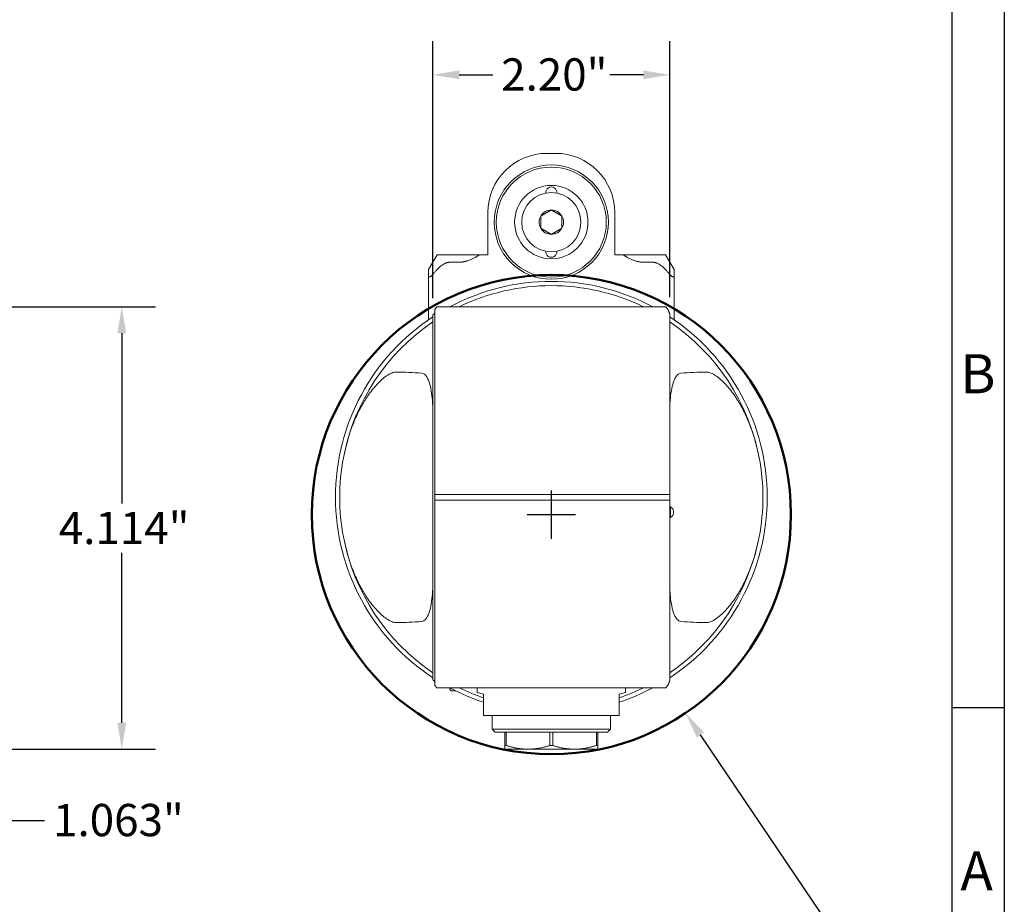
# Model space of a CAD drawing. Units: inches. Extents: x 1 to 43, y 1 to 33.
# Drawn here: x 28.3 to 43, y 8.7 to 21.9 of the extents above; entities that cross this region are included whole.
import ezdxf

# ---------------------------------------------------------------- set-up
doc = ezdxf.new("R2010")
doc.units = ezdxf.units.IN
doc.header["$LTSCALE"] = 4
doc.header["$MEASUREMENT"] = 0
doc.layers.get('0').update_dxf_attribs({"lineweight": 25})
doc.layers.add('D', color=7, linetype='Continuous', lineweight=18)
doc.layers.add('L', color=7, linetype='Continuous', lineweight=18)
doc.styles.add('DEFAULT-ANSI', font='arial.ttf')
doc.styles.add('FRAMEBTOOLHOLDER', font='arial.ttf')
doc.dimstyles.new('INCH', dxfattribs={"dimscale": 4, "dimtxt": 0.12, "dimasz": 0.098425, "dimexe": 0.125, "dimexo": 0.0625, "dimgap": 0.031496, "dimtad": 0, "dimtih": 1, "dimtoh": 1, "dimdec": 3, "dimzin": 4, "dimdsep": 46, "dimtxsty": 'DEFAULT-ANSI', "dimcen": 0.09, "dimdle": 0.393701, "dimclrd": 7, "dimclre": 7, "dimclrt": 7, "dimadec": 0, "dimazin": 1, "dimtfac": 0.666667, "dimtdec": 3, "dimtofl": 0, "dimtmove": 0, "dimatfit": 3, "dimfxl": 1, "dimtolj": 1, "dimtzin": 4, "dimlwd": 25, "dimlwe": 25, "dimarcsym": 0})

# ---------------------------------------------------------------- blocks, each defined once
blk = doc.blocks.new('Borders A BORDER')
at = {"layer": 'L', "color": 7, "linetype": 'Continuous', "lineweight": 25}
for p, q in [((10.7492, 8.2483), (10.7492, 0.2483)), ((10.5541, 8.0533), (10.5541, 1.8473)), ((10.7492, 2.9143), (10.5566, 2.9143))]:
    blk.add_line(p, q, dxfattribs=at)
at = {"layer": 'D', "color": 7, "char_height": 0.145155, "attachment_point": 7, "style": 'FRAMEBTOOLHOLDER'}
for s, insert in [('\\fArial|b0|i0;{\\H0.1452;B}', (10.586, 4.0844)), ('\\fArial|b0|i0;{\\H0.1452;A}', (10.586, 2.2356))]:
    blk.add_mtext(s, dxfattribs=dict(at, insert=insert))
blk = doc.blocks.new('*D36')
at = {"layer": 'D', "color": 7, "linetype": 'Continuous', "lineweight": 25, "transparency": 16777216}
for p, q in [((34.49, 17.754), (34.49, 21.576)), ((38.018, 17.766), (38.018, 21.576)), ((34.884, 21.076), (35.382, 21.076)), ((37.624, 21.076), (37.126, 21.076))]:
    blk.add_line(p, q, dxfattribs=at)
at = {"layer": 'D', "color": 7, "linetype": 'Continuous', "transparency": 16777216}
for points in [[(34.884, 21.141), (34.884, 21.01), (34.49, 21.076)], [(37.624, 21.141), (37.624, 21.01), (38.018, 21.076)]]:
    blk.add_solid(points, dxfattribs=at)
at = {"layer": 'Defpoints', "color": 0, "linetype": 'Continuous', "transparency": 16777216}
for p in [(38.018, 21.076), (34.49, 17.504), (38.018, 17.516)]:
    blk.add_point(p, dxfattribs=at)
at = {"layer": 'D', "color": 7, "linetype": 'Continuous', "lineweight": 25, "transparency": 16777216, "insert": (35.508, 21.321), "char_height": 0.48, "attachment_point": 1, "style": 'DEFAULT-ANSI'}
blk.add_mtext('\\A1;\\fArial|b0|i0;2.20"', dxfattribs=at)
blk = doc.blocks.new('*D38')
at = {"layer": 'D', "color": 7, "linetype": 'Continuous', "lineweight": 25, "transparency": 16777216}
for p, q in [((27.524, 11.704), (27.524, 9.482)), ((25.824, 10.791), (25.824, 9.482)), ((26.217, 9.982), (27.131, 9.982)), ((27.524, 9.982), (28.712, 9.982))]:
    blk.add_line(p, q, dxfattribs=at)
at = {"layer": 'D', "color": 7, "linetype": 'Continuous', "transparency": 16777216}
for points in [[(26.217, 10.048), (26.217, 9.916), (25.824, 9.982)], [(27.131, 10.048), (27.131, 9.916), (27.524, 9.982)]]:
    blk.add_solid(points, dxfattribs=at)
at = {"layer": 'Defpoints', "color": 0, "linetype": 'Continuous', "transparency": 16777216}
for p in [(27.524, 11.954), (25.824, 11.041), (27.524, 9.982)]:
    blk.add_point(p, dxfattribs=at)
at = {"layer": 'D', "color": 7, "linetype": 'Continuous', "lineweight": 25, "transparency": 16777216, "insert": (28.838, 10.227), "char_height": 0.48, "attachment_point": 1, "style": 'DEFAULT-ANSI'}
blk.add_mtext('\\A1;\\fArial|b0|i0;1.063"', dxfattribs=at)
blk = doc.blocks.new('*D39')
at = {"layer": 'D', "color": 7, "linetype": 'Continuous', "lineweight": 25, "transparency": 16777216}
for p, q in [((27.774, 17.624), (30.361, 17.624)), ((29.861, 17.23), (29.861, 14.699)), ((29.861, 11.435), (29.861, 13.965)), ((26.074, 11.041), (30.361, 11.041))]:
    blk.add_line(p, q, dxfattribs=at)
at = {"layer": 'D', "color": 7, "linetype": 'Continuous', "transparency": 16777216}
for points in [[(29.795, 17.23), (29.927, 17.23), (29.861, 17.624)], [(29.795, 11.435), (29.927, 11.435), (29.861, 11.041)]]:
    blk.add_solid(points, dxfattribs=at)
at = {"layer": 'Defpoints', "color": 0, "linetype": 'Continuous', "transparency": 16777216}
for p in [(27.524, 17.624), (29.861, 17.624), (25.824, 11.041)]:
    blk.add_point(p, dxfattribs=at)
at = {"layer": 'D', "color": 7, "linetype": 'Continuous', "lineweight": 25, "transparency": 16777216, "insert": (28.923, 14.573), "char_height": 0.48, "attachment_point": 1, "style": 'DEFAULT-ANSI'}
blk.add_mtext('\\A1;\\fArial|b0|i0;4.114"', dxfattribs=at)
blk = doc.blocks.new('*D40')
at = {"layer": 'D', "color": 7, "linetype": 'Continuous', "lineweight": 25, "transparency": 16777216}
for p, q in [((36.255, 14.172), (36.255, 14.892)), ((35.895, 14.532), (36.615, 14.532)), ((41.759, 6.397), (38.474, 11.253)), ((40.546, 6.397), (41.759, 6.397))]:
    blk.add_line(p, q, dxfattribs=at)
at = {"layer": 'D', "color": 7, "linetype": 'Continuous', "transparency": 16777216}
blk.add_solid([(38.528, 11.289), (38.419, 11.216), (38.253, 11.579)], dxfattribs=at)
at = {"layer": 'Defpoints', "color": 0, "linetype": 'Continuous', "transparency": 16777216}
for p in [(34.257, 17.486), (38.253, 11.579)]:
    blk.add_point(p, dxfattribs=at)
at = {"layer": 'D', "color": 1, "linetype": 'Continuous', "lineweight": 25, "transparency": 16777216, "insert": (27.675, 6.529), "char_height": 0.48, "attachment_point": 1, "style": 'DEFAULT-ANSI'}
blk.add_mtext('\\A1;\\fArial|b1|i0;∅4.457" MINIMUM CLEARANCE CIRCLE\\P', dxfattribs=at)

msp = doc.modelspace()

# ---------------------------------------------------------------- linework, layer by layer
at = {"layer": 'L'}
for p, q in [((36.3171, 19.9072), (36.1911, 19.9072)), ((35.3092, 18.3954), (35.3092, 19.0253)), ((37.199, 19.0253), (37.199, 18.3954)), ((34.5533, 18.3954), (34.4274, 18.1772)), ((34.7423, 18.3954), (34.5533, 18.3954)), ((34.7423, 18.3954), (34.8683, 18.3954)), ((34.8683, 18.3954), (35.1833, 18.3954)), ((35.1833, 18.3954), (35.3092, 18.3954)), ((37.325, 18.3954), (37.199, 18.3954)), ((37.325, 18.3954), (37.64, 18.3954)), ((37.7659, 18.3954), (37.64, 18.3954)), ((37.9549, 18.3954), (37.7659, 18.3954)), ((38.0809, 18.1772), (37.9549, 18.3954)), ((34.4274, 18.1772), (34.4274, 18.0865)), ((34.7423, 18.2863), (34.8683, 18.2863)), ((37.7659, 18.2863), (37.64, 18.2863)), ((38.0809, 18.1772), (38.0809, 18.0865)), ((34.4274, 18.0865), (34.4274, 17.4318)), ((38.0809, 17.4318), (38.0809, 18.0865)), ((34.5218, 17.5882), (34.5218, 14.8288)), ((34.5489, 17.6238), (34.5598, 17.6238)), ((37.9484, 17.6238), (34.5598, 17.6238)), ((37.9484, 17.6238), (37.9593, 17.6238)), ((34.4903, 17.5036), (34.4903, 12.0746)), ((38.0179, 14.8299), (38.0179, 17.5155)), ((34.5218, 14.8288), (34.5218, 14.8069)), ((34.5218, 14.7713), (34.5218, 14.8069)), ((34.5269, 14.831), (34.5598, 14.831)), ((34.5598, 14.831), (37.9484, 14.831)), ((37.9484, 14.831), (38.0143, 14.831)), ((38.0179, 14.8069), (38.0179, 14.8299)), ((38.0179, 14.8069), (38.0179, 14.7713)), ((34.5218, 14.7713), (34.5218, 14.7494)), ((34.5218, 14.7494), (34.5218, 11.99)), ((34.5598, 14.7472), (34.5269, 14.7472)), ((37.9484, 14.7472), (34.5598, 14.7472)), ((38.0143, 14.7472), (37.9484, 14.7472)), ((38.0179, 14.7483), (38.0179, 14.7713)), ((38.0179, 12.0627), (38.0179, 14.7483)), ((38.0261, 14.6474), (38.0179, 14.6474)), ((38.0261, 14.4899), (38.0261, 14.6474)), ((38.0261, 14.4899), (38.0179, 14.4899)), ((34.5598, 11.9545), (34.5489, 11.9545)), ((34.5598, 11.9545), (37.9484, 11.9545)), ((34.7423, 11.9545), (34.7423, 11.9468)), ((34.8308, 11.909), (34.7801, 11.909)), ((35.1518, 11.9545), (35.1518, 11.8853)), ((35.1518, 11.8853), (35.2463, 11.86)), ((37.262, 11.86), (37.3565, 11.8853)), ((37.3565, 11.9545), (37.3565, 11.8853)), ((37.9593, 11.9545), (37.9484, 11.9545)), ((35.2463, 11.86), (35.2463, 11.608)), ((37.262, 11.608), (37.262, 11.86)), ((35.2463, 11.608), (35.2463, 11.545)), ((37.262, 11.545), (37.262, 11.608)), ((35.2463, 11.545), (37.262, 11.545)), ((35.3722, 11.545), (35.3722, 11.3403)), ((37.136, 11.545), (37.136, 11.3403)), ((35.3722, 11.3403), (37.136, 11.3403)), ((35.4195, 11.293), (35.3722, 11.3403)), ((35.4195, 11.293), (37.0888, 11.293)), ((35.5612, 11.293), (35.5612, 11.0956)), ((35.5838, 11.0956), (35.5838, 11.293)), ((36.2316, 11.293), (36.2316, 11.0956)), ((36.2767, 11.0956), (36.2767, 11.293)), ((36.9245, 11.293), (36.9245, 11.0956)), ((36.947, 11.0956), (36.947, 11.293)), ((37.0888, 11.293), (37.136, 11.3403)), ((35.5612, 11.0956), (35.5612, 11.0411)), ((35.5612, 11.0956), (35.5838, 11.0956)), ((35.5612, 11.0411), (35.9077, 11.0411)), ((35.9077, 11.0411), (36.6006, 11.0411)), ((36.2316, 11.0956), (36.2767, 11.0956)), ((36.6006, 11.0411), (36.947, 11.0411)), ((36.9245, 11.0956), (36.947, 11.0956)), ((36.947, 11.0956), (36.947, 11.0411))]:
    msp.add_line(p, q, dxfattribs=at)
for radius in [0.8504, 0.8189, 0.5461, 0.4409]:
    msp.add_circle((36.2541, 18.8836), radius, dxfattribs=at)
at = {"layer": 'L', "color": 1, "lineweight": 50, "true_color": 0xff0000}
msp.add_circle((36.255, 14.5323), 3.566, dxfattribs=at)
at = {"layer": 'L'}
for centre, radius, start, end in [((36.1911, 19.0253), 0.8819, 90, 180), ((36.3171, 19.0253), 0.8819, 0, 90), ((36.2541, 19.3245), 0.0819, 354.672, 185.328), ((36.2541, 18.8836), 0.1818, 90, 150), ((36.2541, 18.8836), 0.1818, 30, 90), ((36.2541, 18.8836), 0.1818, 150, 210), ((36.2541, 18.8836), 0.1818, 330, 30), ((36.2541, 18.8836), 0.1818, 210, 270), ((36.2541, 18.8836), 0.1818, 270, 330), ((36.2541, 18.4427), 0.0819, 174.672, 5.328), ((36.2541, 14.7891), 3.2126, 61.92751, 118.07249), ((36.2541, 14.7891), 3.1496, 64.15807, 115.84193), ((36.2541, 14.7891), 3.2126, 123.29978, 236.70022), ((36.2541, 14.7891), 3.2126, 303.29978, 56.70022), ((36.2541, 14.7891), 3.1496, 124.0558, 169.20591), ((36.2541, 14.7891), 3.1496, 10.79409, 55.9442), ((36.2541, 14.7891), 3.1496, 169.20591, 190.79409), ((36.2541, 14.7891), 3.1496, 349.20591, 10.79409), ((37.9864, 14.5686), 0.0882, 296.7655, 63.2345), ((36.2541, 14.7891), 3.1496, 190.79409, 235.9442), ((36.2541, 14.7891), 3.1496, 304.0558, 349.20591), ((36.2541, 14.7891), 3.2126, 241.92751, 251.71611), ((34.7801, 11.9468), 0.0378, 180, 270), ((36.2541, 14.7891), 3.1496, 244.15807, 251.33708), ((36.2541, 14.7891), 3.1496, 288.66292, 295.84193), ((36.2541, 14.7891), 3.2126, 288.28389, 298.07249)]:
    msp.add_arc(centre, radius, start, end, dxfattribs=at)
for centre, major_axis, ratio, start_param, end_param in [((40.299, 14.7891), (-6.7524, 0), 0.8007313, 5.7313299, 5.7390337), ((32.2093, 14.7891), (-6.7524, 0), 0.8007313, 3.6840337, 3.693448), ((37.325, 14.7891), (-3.9967, 0), 0.963433, 5.4917128, 5.5008284), ((33.927, 14.7891), (2.9814, 0), 0.62511, 1.4370636, 1.5649315), ((38.5812, 14.7891), (2.9814, 0), 0.62511, 1.5766612, 1.7045291), ((38.0143, 14.0732), (0, 0.7579), 0.0871552, 6.2288888, 6.2831559), ((38.0143, 15.505), (0, -0.7579), 0.0871551, 0.0000299, 0.0542967), ((33.927, 14.7891), (2.9814, 0), 0.62511, 4.7182538, 4.8461217), ((38.5812, 14.7891), (2.9814, 0), 0.62511, 4.5786562, 4.7065242), ((37.325, 14.7891), (-3.9967, 0), 0.963433, 0.7823569, 0.7914725), ((40.299, 14.7891), (-6.7524, 0), 0.8007313, 0.5441516, 0.5518554), ((32.2093, 14.7891), (-6.7524, 0), 0.8007313, 2.5897373, 2.5991516)]:
    msp.add_ellipse(centre, major_axis=major_axis, ratio=ratio, start_param=start_param, end_param=end_param, dxfattribs=at)
for points, weights in [([(36.0966, 18.9745), (36.1754, 19.02), (36.2541, 19.0654)], [1.18564064606, 1.36905989233, 1.18564064606]), ([(36.2541, 19.0654), (36.3329, 19.02), (36.4116, 18.9745)], [1.18564064606, 1.36905989233, 1.18564064606]), ([(36.0966, 18.7927), (36.0966, 18.8836), (36.0966, 18.9745)], [1.18564064606, 1.36905989232, 1.18564064606]), ([(36.4116, 18.9745), (36.4116, 18.8836), (36.4116, 18.7927)], [1.18564064606, 1.36905989232, 1.18564064606]), ([(36.2541, 18.7018), (36.1754, 18.7472), (36.0966, 18.7927)], [1.18564064606, 1.36905989233, 1.18564064606]), ([(36.4116, 18.7927), (36.3329, 18.7472), (36.2541, 18.7018)], [1.18564064606, 1.36905989233, 1.18564064606]), ([(34.8683, 18.2863), (35.0195, 18.2863), (35.1833, 18.3954)], [1.64307315092, 1.64307315092, 1.577350258]), ([(37.325, 18.3954), (37.4888, 18.2863), (37.64, 18.2863)], [1.577350258, 1.64307315092, 1.64307315092]), ([(34.4903, 18.1055), (34.6379, 18.2863), (34.7423, 18.2863)], [1.71135239382, 2.06578511985, 2.06578511985]), ([(37.7659, 18.2863), (37.8703, 18.2863), (38.0179, 18.1055)], [2.06578511985, 2.06578511985, 1.71135239394]), ([(37.9924, 17.5803), (38.0053, 17.5478), (38.0179, 17.5155)], [1.00008213178, 1.00007235541, 1.00002875312]), ([(34.5218, 14.8288), (34.5244, 14.831), (34.5269, 14.831)], [1.05608326801, 1.05761844635, 1.05761844635]), ([(34.5269, 14.7472), (34.5244, 14.7472), (34.5218, 14.7494)], [1.05761844635, 1.05761844635, 1.05608326806]), ([(38.0179, 12.0627), (38.0053, 12.0304), (37.9924, 11.9979)], [1.00002875312, 1.00007235541, 1.00008213178]), ([(35.9077, 11.0411), (35.7561, 11.0411), (35.5838, 11.0956)], [1.39364791081, 1.39364791081, 1.30469166118]), ([(35.9077, 11.0411), (36.0593, 11.0411), (36.2316, 11.0956)], [1.39364791081, 1.39364791081, 1.30469166118]), ([(36.6006, 11.0411), (36.449, 11.0411), (36.2767, 11.0956)], [1.39364791081, 1.39364791085, 1.30469166118]), ([(36.6006, 11.0411), (36.7522, 11.0411), (36.9245, 11.0956)], [1.39364791081, 1.39364791077, 1.30469166118])]:
    msp.add_rational_spline(points, weights, degree=2, dxfattribs=at)
for points, knots in [([(34.4274, 18.0865), (34.4274, 18.0822), (34.428, 18.0783), (34.4301, 18.0732), (34.4315, 18.0713), (34.4351, 18.0687), (34.4374, 18.0681), (34.4425, 18.0681), (34.4455, 18.0687), (34.452, 18.0713), (34.4554, 18.0732), (34.4684, 18.0817), (34.4793, 18.0925), (34.4886, 18.1034), (34.4895, 18.1045), (34.4903, 18.1055)], [-0.32508288, -0.32508288, -0.32508288, -0.32508288, -0.29614744, -0.29614744, -0.2761857, -0.2761857, -0.25622396, -0.25622396, -0.23626222, -0.23626222, -0.21630048, -0.21630048, -0.15434004, -0.15434004, -0.14792859, -0.14792859, -0.14792859, -0.14792859]), ([(38.0809, 18.0865), (38.0808, 18.0822), (38.0803, 18.0783), (38.0781, 18.0732), (38.0768, 18.0713), (38.0731, 18.0687), (38.0708, 18.0681), (38.0658, 18.0681), (38.0627, 18.0687), (38.0562, 18.0713), (38.0528, 18.0732), (38.0399, 18.0817), (38.0289, 18.0925), (38.0196, 18.1034), (38.0188, 18.1045), (38.0179, 18.1055)], [0.18736504, 0.18736504, 0.18736504, 0.18736504, 0.21630048, 0.21630048, 0.23626222, 0.23626222, 0.25622396, 0.25622396, 0.2761857, 0.2761857, 0.29614744, 0.29614744, 0.35810787, 0.35810787, 0.36451933, 0.36451933, 0.36451933, 0.36451933]), ([(33.1602, 15.379), (33.194, 15.5553), (33.2437, 15.7272), (33.327, 15.9377), (33.3545, 16.0006), (33.4154, 16.1232), (33.4488, 16.1828), (33.5171, 16.2923), (33.5591, 16.3525), (33.6514, 16.4648), (33.7016, 16.5169), (33.7939, 16.5928), (33.847, 16.629), (33.9101, 16.6488), (33.9258, 16.6521), (33.9409, 16.6527), (33.9427, 16.6528), (33.9445, 16.6528)], [7.0903702, 7.0903702, 7.0903702, 7.0903702, 7.8770194, 7.8770194, 8.1777676, 8.1777676, 8.4785158, 8.4785158, 8.8035491, 8.8035491, 9.1285824, 9.1285824, 9.3947493, 9.3947493, 9.4622551, 9.4622551, 9.4711088, 9.4711088, 9.4711088, 9.4711088]), ([(34.3246, 16.6362), (34.3256, 16.6361), (34.3266, 16.636), (34.3365, 16.6347), (34.3455, 16.6316), (34.3619, 16.6225), (34.3694, 16.6165), (34.3886, 16.5979), (34.3985, 16.5835), (34.416, 16.5529), (34.4233, 16.5367), (34.443, 16.4858), (34.4528, 16.4491), (34.4703, 16.3634), (34.4769, 16.3139), (34.4813, 16.2649)], [8.88484297, 8.88484297, 8.88484297, 8.88484297, 8.8899577, 8.8899577, 8.93555493, 8.93555493, 8.98115216, 8.98115216, 9.07589668, 9.07589668, 9.1706412, 9.1706412, 9.36013023, 9.36013023, 9.59514006, 9.59514006, 9.59514006, 9.59514006]), ([(38.1837, 16.6362), (38.1827, 16.6361), (38.1817, 16.636), (38.1718, 16.6347), (38.1627, 16.6316), (38.1463, 16.6225), (38.1389, 16.6165), (38.1197, 16.5979), (38.1097, 16.5835), (38.0923, 16.5529), (38.0849, 16.5367), (38.0653, 16.4858), (38.0555, 16.4491), (38.0379, 16.3634), (38.0313, 16.3139), (38.0269, 16.2649)], [-2.96280116, -2.96280116, -2.96280116, -2.96280116, -2.95768643, -2.95768643, -2.9120892, -2.9120892, -2.86649197, -2.86649197, -2.77174745, -2.77174745, -2.67700293, -2.67700293, -2.4875139, -2.4875139, -2.25250407, -2.25250407, -2.25250407, -2.25250407]), ([(38.5637, 16.6528), (38.5656, 16.6528), (38.5674, 16.6527), (38.5824, 16.6521), (38.5981, 16.6488), (38.6613, 16.629), (38.7144, 16.5928), (38.8067, 16.5169), (38.8569, 16.4648), (38.9492, 16.3525), (38.9912, 16.2923), (39.0595, 16.1828), (39.0928, 16.1232), (39.1537, 16.0006), (39.1813, 15.9377), (39.2645, 15.7272), (39.3143, 15.5553), (39.348, 15.379)], [2.9353606, 2.9353606, 2.9353606, 2.9353606, 2.9442143, 2.9442143, 3.0117201, 3.0117201, 3.277887, 3.277887, 3.6029203, 3.6029203, 3.9279536, 3.9279536, 4.2287018, 4.2287018, 4.52945, 4.52945, 5.3160992, 5.3160992, 5.3160992, 5.3160992]), ([(34.4903, 16.1047), (34.4903, 16.1197), (34.49, 16.135), (34.4879, 16.1887), (34.4849, 16.2265), (34.4813, 16.2649)], [-1.7518312, -1.7518312, -1.7518312, -1.7518312, -1.71536395, -1.71536395, -1.62729686, -1.62729686, -1.62729686, -1.62729686]), ([(33.9445, 12.9254), (33.9427, 12.9254), (33.9409, 12.9255), (33.9258, 12.9261), (33.9101, 12.9294), (33.847, 12.9492), (33.7939, 12.9854), (33.7016, 13.0613), (33.6514, 13.1134), (33.5591, 13.2257), (33.5171, 13.286), (33.4488, 13.3954), (33.4154, 13.455), (33.3545, 13.5776), (33.327, 13.6405), (33.2437, 13.851), (33.194, 14.0229), (33.1602, 14.1993)], [2.9353606, 2.9353606, 2.9353606, 2.9353606, 2.9442143, 2.9442143, 3.0117201, 3.0117201, 3.277887, 3.277887, 3.6029203, 3.6029203, 3.9279536, 3.9279536, 4.2287018, 4.2287018, 4.52945, 4.52945, 5.3160992, 5.3160992, 5.3160992, 5.3160992]), ([(39.348, 14.1993), (39.3143, 14.0229), (39.2645, 13.851), (39.1813, 13.6405), (39.1537, 13.5776), (39.0928, 13.455), (39.0595, 13.3954), (38.9912, 13.286), (38.9492, 13.2257), (38.8569, 13.1134), (38.8067, 13.0613), (38.7144, 12.9854), (38.6613, 12.9492), (38.5981, 12.9294), (38.5824, 12.9261), (38.5674, 12.9255), (38.5656, 12.9254), (38.5637, 12.9254)], [7.0903702, 7.0903702, 7.0903702, 7.0903702, 7.8770194, 7.8770194, 8.1777676, 8.1777676, 8.4785158, 8.4785158, 8.8035491, 8.8035491, 9.1285824, 9.1285824, 9.3947493, 9.3947493, 9.4622551, 9.4622551, 9.4711088, 9.4711088, 9.4711088, 9.4711088]), ([(38.0269, 13.3133), (38.0234, 13.3517), (38.0203, 13.3895), (38.0182, 13.4432), (38.0179, 13.4585), (38.0179, 13.4735)], [1.62729686, 1.62729686, 1.62729686, 1.62729686, 1.71536395, 1.71536395, 1.7518312, 1.7518312, 1.7518312, 1.7518312]), ([(34.4813, 13.3133), (34.4769, 13.2644), (34.4703, 13.2148), (34.4528, 13.1291), (34.443, 13.0925), (34.4233, 13.0416), (34.416, 13.0253), (34.3985, 12.9947), (34.3886, 12.9803), (34.3694, 12.9617), (34.3619, 12.9557), (34.3455, 12.9466), (34.3365, 12.9435), (34.3266, 12.9422), (34.3256, 12.9421), (34.3246, 12.942)], [2.25250407, 2.25250407, 2.25250407, 2.25250407, 2.4875139, 2.4875139, 2.67700293, 2.67700293, 2.77174745, 2.77174745, 2.86649197, 2.86649197, 2.9120892, 2.9120892, 2.95768643, 2.95768643, 2.96280116, 2.96280116, 2.96280116, 2.96280116]), ([(38.0269, 13.3133), (38.0313, 13.2644), (38.0379, 13.2148), (38.0555, 13.1291), (38.0653, 13.0925), (38.0849, 13.0416), (38.0923, 13.0253), (38.1097, 12.9947), (38.1197, 12.9803), (38.1389, 12.9617), (38.1463, 12.9557), (38.1627, 12.9466), (38.1718, 12.9435), (38.1817, 12.9422), (38.1827, 12.9421), (38.1837, 12.942)], [-9.59514006, -9.59514006, -9.59514006, -9.59514006, -9.36013023, -9.36013023, -9.1706412, -9.1706412, -9.07589668, -9.07589668, -8.98115216, -8.98115216, -8.93555493, -8.93555493, -8.8899577, -8.8899577, -8.88484297, -8.88484297, -8.88484297, -8.88484297])]:
    msp.add_open_spline(points, degree=3, knots=knots, dxfattribs=at)
for points in [[(34.5218, 17.5329), (34.5199, 17.5314), (34.518, 17.5299), (34.5161, 17.5284)], [(38.0179, 16.1047), (38.018, 16.1573), (38.0219, 16.2093), (38.0269, 16.2649)], [(34.4813, 13.3133), (34.4863, 13.369), (34.4903, 13.4209), (34.4903, 13.4735)], [(34.5161, 12.0498), (34.518, 12.0483), (34.5199, 12.0468), (34.5218, 12.0453)]]:
    msp.add_open_spline(points, degree=3, dxfattribs=at)

# ---------------------------------------------------------------- block references
at = {"xscale": 4, "yscale": 4, "zscale": 4}
msp.add_blockref('Borders A BORDER', (0, 0), dxfattribs=at)

# ---------------------------------------------------------------- dimensions: what is measured, and where the dimension line sits
at = {"layer": 'D', "color": 7, "linetype": 'Continuous', "lineweight": 25}
for base, p1, p2, angle, override, picture, middle in [((38.0179, 21.0757), (34.4903, 17.5036), (38.0179, 17.5155), 180, {"dimgap": 0.031496, "dimtih": 0, "dimtoh": 0, "dimdec": 2, "dimlfac": 0.625, "dimtol": 0, "dimlim": 0, "dimtp": 0, "dimtm": 0, "dimtdec": 3, "dimatfit": 1}, '*D36', (36.2541, 21.0757)), ((29.8611, 17.6238), (25.8237, 11.0411), (27.5245, 17.6238), 270, {"dimgap": 0.031496, "dimdec": 3, "dimlfac": 0.625, "dimtol": 0, "dimlim": 0, "dimtp": 0, "dimtm": 0, "dimtdec": 3, "dimatfit": 1}, '*D39', (29.8611, 14.3324))]:
    dim = msp.add_linear_dim(base=base, p1=p1, p2=p2, angle=angle, text='\\fArial|b0|i0;<>"', dimstyle='INCH', override=override, dxfattribs=at)
    dim.commit()
    dim.dimension.update_dxf_attribs({"geometry": picture, "text_midpoint": middle, "dimtype": 160})
dim = msp.add_diameter_dim_2p(p1=(34.2568, 17.4858), p2=(38.2532, 11.5787), text='\\fArial|b1|i0;<>" MINIMUM CLEARANCE CIRCLE\\P', dimstyle='INCH', override={"dimgap": 0.031496, "dimdec": 3, "dimlfac": 0.625, "dimclrt": 1, "dimtol": 0, "dimlim": 0, "dimtp": 0, "dimtm": 0, "dimtdec": 3, "dimtvp": -0.25}, dxfattribs=at)
dim.commit()
dim.dimension.update_dxf_attribs({"geometry": '*D40', "text_midpoint": (34.0476, 6.397), "dimtype": 163})
dim = msp.add_linear_dim(base=(27.5245, 9.9821), p1=(25.8237, 11.0411), p2=(27.5245, 11.9545), text='\\fArial|b0|i0;<>"', dimstyle='INCH', override={"dimgap": 0.031496, "dimtih": 0, "dimtoh": 0, "dimdec": 3, "dimlfac": 0.625, "dimtol": 0, "dimlim": 0, "dimtp": 0, "dimtm": 0, "dimtdec": 3, "dimatfit": 2}, dxfattribs=at)
dim.commit()
dim.dimension.update_dxf_attribs({"geometry": '*D38', "text_midpoint": (29.7434, 9.9821), "dimtype": 160})

doc.saveas('drawing.dxf')
